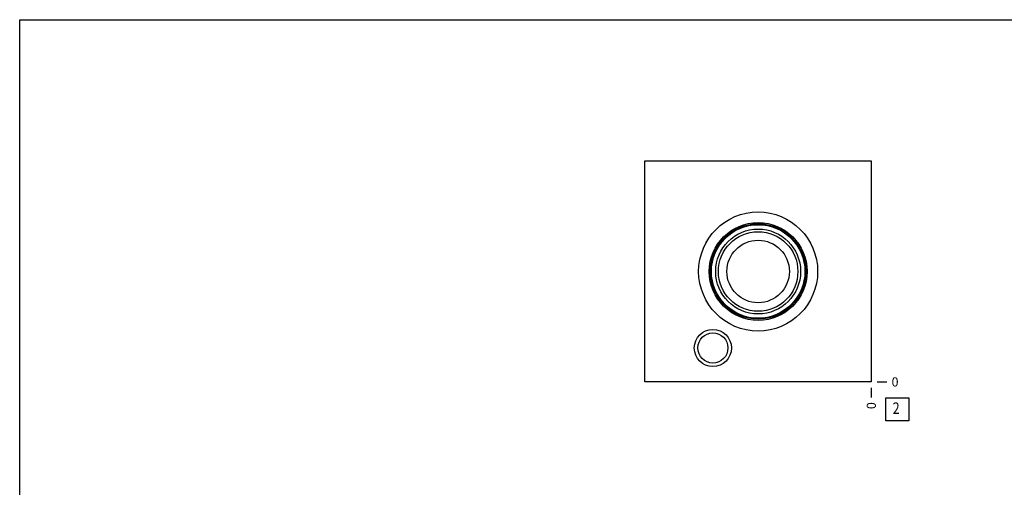
# Model space of a CAD drawing. Units: inches. Extents: x 0.3 to 21.7, y 0.3 to 16.7.
# Drawn here: x 0.3 to 11, y 11.6 to 16.7 of the extents above; entities that cross this region are included whole.
import ezdxf

# ---------------------------------------------------------------- set-up
doc = ezdxf.new("R2010")
doc.units = ezdxf.units.IN
doc.header["$LTSCALE"] = 1.21
doc.header["$MEASUREMENT"] = 0
doc.layers.get('0').update_dxf_attribs({"linetype": 'CONTINUOUS'})
doc.styles.get("Standard").update_dxf_attribs({"font": 'txt', "width": 0.8})
doc.dimstyles.new('DIMSTYLE_2', dxfattribs={"dimtxt": 0.1, "dimasz": 0.1875, "dimexe": 0.125, "dimexo": 0.0625, "dimgap": 0.025, "dimtad": 0, "dimtih": 1, "dimtoh": 1, "dimdec": 0, "dimlfac": 1.016473, "dimzin": 4, "dimdsep": 46, "dimtxsty": 'Standard', "dimblk": '_FILLED', "dimblk1": '_FILLED', "dimblk2": '_FILLED', "dimcen": 0.09, "dimadec": 0, "dimazin": 0, "dimtfac": 1, "dimtdec": 0, "dimtofl": 0, "dimtmove": 0, "dimatfit": 3, "dimldrblk": '_FILLED', "dimfxl": 1, "dimtolj": 1, "dimtzin": 4, "dimarcsym": 0})

# ---------------------------------------------------------------- blocks, each defined once
blk = doc.blocks.new('*D20')
at = {"color": 2, "linetype": 'Continuous'}
blk.add_line((9.555, 12.704), (9.555, 12.597), dxfattribs=at)
at = {"color": 2, "linetype": 'Continuous', "insert": (9.505, 12.547), "char_height": 0.1, "width": 0.08, "attachment_point": 3, "rotation": 90, "line_spacing_factor": 0.9}
blk.add_mtext('0', dxfattribs=at)
blk = doc.blocks.new('_FILLED')
at = {"color": 0, "linetype": 'ByBlock'}
blk.add_solid([(0, 0), (-1, 0.167), (-1, -0.167)], dxfattribs=at)
blk = doc.blocks.new('*D21')
at = {"color": 2, "linetype": 'Continuous'}
blk.add_line((9.618, 12.767), (9.725, 12.767), dxfattribs=at)
at = {"color": 2, "linetype": 'Continuous', "insert": (9.775, 12.817), "char_height": 0.1, "width": 0.08, "attachment_point": 1, "line_spacing_factor": 0.9}
blk.add_mtext('0', dxfattribs=at)
blk = doc.blocks.new('SUN_FACENUMBER_BL4', base_point=(9.839, 12.468))
at = {"color": 2, "linetype": 'Continuous'}
for p, q in [((9.714, 12.593), (9.964, 12.593)), ((9.714, 12.343), (9.714, 12.593)), ((9.964, 12.593), (9.964, 12.343)), ((9.964, 12.343), (9.714, 12.343))]:
    blk.add_line(p, q, dxfattribs=at)
at = {"color": 2, "linetype": 'Continuous', "width": 0.8}
blk.add_text('2', height=0.125, dxfattribs=at).set_placement((9.787, 12.419))

msp = doc.modelspace()

# ---------------------------------------------------------------- linework, layer by layer
at = {"color": 7, "linetype": 'Continuous'}
for p, q in [((0.3013, 0.3013), (0.3013, 16.6988)), ((0.3013, 16.6988), (21.6988, 16.6988)), ((7.0956, 12.7666), (7.0956, 15.1651)), ((7.0956, 15.1651), (9.5551, 15.1651)), ((9.5551, 15.1651), (9.5551, 12.7666)), ((9.5551, 12.7666), (7.0956, 12.7666))]:
    msp.add_line(p, q, dxfattribs=at)
for centre, radius in [((8.3253, 13.9658), 0.6464), ((8.3253, 13.9658), 0.5312), ((8.3253, 13.9658), 0.5185), ((8.3253, 13.9658), 0.5081), ((8.3253, 13.9658), 0.4609), ((8.3253, 13.9658), 0.4314), ((8.3253, 13.9658), 0.3394), ((7.8334, 13.1355), 0.2017), ((7.8334, 13.1355), 0.1633)]:
    msp.add_circle(centre, radius, dxfattribs=at)

# ---------------------------------------------------------------- block references
at = {"color": 2, "linetype": 'Continuous'}
msp.add_blockref('SUN_FACENUMBER_BL4', (9.8388, 12.4685), dxfattribs=at)

# ---------------------------------------------------------------- dimensions: what is measured, and where the dimension line sits
for feature_location, offset, dtype, picture, middle in [((9.5550545991, 12.7040888561), (0, -0.1075), 1, '*D20', (9.5550542828, 12.5065889139)), ((9.6175545991, 12.7665888561), (0.1075, 0), 0, '*D21', (9.8150548096, 12.7665887451))]:
    dim = msp.add_ordinate_dim(feature_location=feature_location, offset=offset, dtype=dtype, origin=(9.5550545991, 12.7665888561), dimstyle='DIMSTYLE_2', dxfattribs=at)
    dim.commit()
    dim.dimension.update_dxf_attribs({"geometry": picture, "text_midpoint": middle})

doc.saveas('drawing.dxf')
